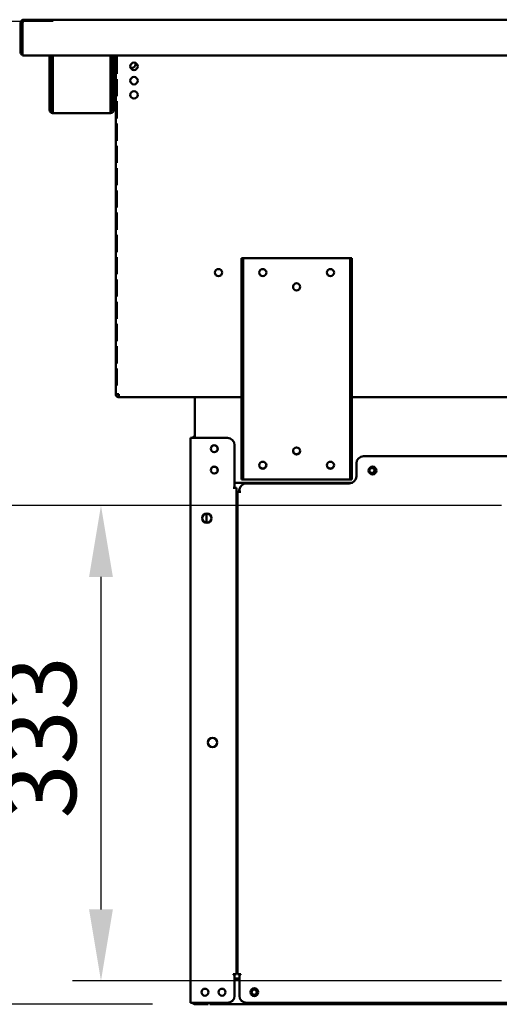
# Model space of a CAD drawing. Units: millimetres. Extents: x 65 to 5864, y 100 to 4100.
# Drawn here: x 527 to 863, y 1121 to 1811 of the extents above; entities that cross this region are included whole.
import ezdxf

# ---------------------------------------------------------------- set-up
doc = ezdxf.new("R2010")
doc.units = ezdxf.units.MM
doc.header["$LTSCALE"] = 20
doc.layers.add('Dimension (ISO)', color=7, linetype='Continuous', lineweight=25)
doc.layers.add('Visible (ISO)', color=7, linetype='Continuous', lineweight=50)
doc.styles.add('Note Text (ISO)', font='tahoma.ttf')
doc.dimstyles.new('Default (ISO)', dxfattribs={"dimscale": 20, "dimtxt": 2.5, "dimasz": 2.5, "dimexe": 1, "dimexo": 2, "dimgap": 0.762, "dimtad": 1, "dimtoh": 1, "dimdec": 1, "dimrnd": 1e-08, "dimzin": 0, "dimdsep": 46, "dimtxsty": 'Note Text (ISO)', "dimcen": 0.09, "dimdle": 10, "dimclrd": 256, "dimclre": 256, "dimclrt": 256, "dimadec": 1, "dimazin": 0, "dimtfac": 1.40208, "dimtmove": 0, "dimatfit": 3, "dimfxl": 1, "dimtolj": 1, "dimtzin": 0, "dimlwd": -1, "dimlwe": -1, "dimarcsym": 0})

# ---------------------------------------------------------------- blocks, each defined once
blk = doc.blocks.new('*D18')
at = {"layer": 'Defpoints', "color": 0, "transparency": 16777216}
for p in [(357.99, 1810.94), (530.13, 1810.94), (659.9, 1121.04)]:
    blk.add_point(p, dxfattribs=at)
at = {"layer": 'Dimension (ISO)', "transparency": 16777216}
for p, q in [((490.13, 1810.94), (337.99, 1810.94)), ((357.99, 1171.04), (357.99, 1760.94)), ((619.9, 1121.04), (337.99, 1121.04))]:
    blk.add_line(p, q, dxfattribs=at)
for points in [[(349.65, 1760.94), (366.32, 1760.94), (357.99, 1810.94)], [(349.65, 1171.04), (366.32, 1171.04), (357.99, 1121.04)]]:
    blk.add_solid(points, dxfattribs=at)
at = {"layer": 'Dimension (ISO)', "transparency": 16777216, "insert": (290.7, 1412.5), "char_height": 50, "attachment_point": 1, "rotation": 90, "style": 'Note Text (ISO)'}
blk.add_mtext('\\A1;690', dxfattribs=at)
blk = doc.blocks.new('*D23')
at = {"layer": 'Defpoints', "color": 0, "transparency": 16777216}
for p in [(590.31, 1809.74), (499.83, 1470.54), (904.26, 1470.54)]:
    blk.add_point(p, dxfattribs=at)
at = {"layer": 'Dimension (ISO)', "transparency": 16777216}
for p, q in [((550.31, 1809.74), (479.83, 1809.74)), ((499.83, 1759.74), (499.83, 1520.54)), ((864.26, 1470.54), (479.83, 1470.54))]:
    blk.add_line(p, q, dxfattribs=at)
for points in [[(491.5, 1759.74), (508.16, 1759.74), (499.83, 1809.74)], [(491.5, 1520.54), (508.16, 1520.54), (499.83, 1470.54)]]:
    blk.add_solid(points, dxfattribs=at)
at = {"layer": 'Dimension (ISO)', "color": 1, "transparency": 16777216, "insert": (432.51, 1586.88), "char_height": 50, "attachment_point": 1, "rotation": 90, "style": 'Note Text (ISO)'}
blk.add_mtext('\\A1;339', dxfattribs=at)
blk = doc.blocks.new('*D24')
at = {"layer": 'Defpoints', "color": 0, "transparency": 16777216}
for p in [(904.26, 1470.54), (583.73, 1137.54), (904.26, 1137.54)]:
    blk.add_point(p, dxfattribs=at)
at = {"layer": 'Dimension (ISO)', "transparency": 16777216}
for p, q in [((864.26, 1470.54), (563.73, 1470.54)), ((583.73, 1420.54), (583.73, 1187.54)), ((864.26, 1137.54), (563.73, 1137.54))]:
    blk.add_line(p, q, dxfattribs=at)
for points in [[(575.39, 1420.54), (592.06, 1420.54), (583.73, 1470.54)], [(575.39, 1187.54), (592.06, 1187.54), (583.73, 1137.54)]]:
    blk.add_solid(points, dxfattribs=at)
at = {"layer": 'Dimension (ISO)', "color": 1, "transparency": 16777216, "insert": (516.4, 1251.3), "char_height": 50, "attachment_point": 1, "rotation": 90, "style": 'Note Text (ISO)'}
blk.add_mtext('\\A1;333', dxfattribs=at)

msp = doc.modelspace()

# ---------------------------------------------------------------- linework, layer by layer
at = {"layer": 'Visible (ISO)'}
for p, q in [((527.45, 1808.74), (527.45, 1787.14)), ((528.65, 1808.74), (527.45, 1808.74)), ((528.65, 1808.74), (528.65, 1787.14)), ((528.79, 1788.14), (528.79, 1808.74)), ((529.65, 1810.94), (529.65, 1810.6)), ((530.13, 1810.94), (529.65, 1810.94)), ((530.13, 1810.94), (1354.88, 1810.94)), ((528.65, 1787.14), (527.45, 1787.14)), ((528.79, 1788.14), (528.79, 1785.94)), ((1356.21, 1785.94), (528.79, 1785.94)), ((547.65, 1757.04), (547.65, 1785.94)), ((548.85, 1757.04), (548.85, 1785.94)), ((549.99, 1785.94), (549.99, 1747.74)), ((590.31, 1747.74), (590.31, 1785.94)), ((591.45, 1785.94), (591.45, 1757.04)), ((592.65, 1785.94), (592.65, 1757.04)), ((594.06, 1548.54), (594.06, 1785.94)), ((594.94, 1784.94), (594.49, 1784.94)), ((594.49, 1772.94), (594.49, 1784.94)), ((594.94, 1784.94), (594.94, 1772.94)), ((594.49, 1772.94), (594.94, 1772.94)), ((594.94, 1769.34), (594.49, 1769.34)), ((594.49, 1757.34), (594.49, 1769.34)), ((594.94, 1769.34), (594.94, 1757.34)), ((547.65, 1752.04), (547.65, 1757.04)), ((548.85, 1757.04), (548.85, 1752.04)), ((591.45, 1752.04), (591.45, 1757.04)), ((592.65, 1757.04), (592.65, 1752.04)), ((594.49, 1757.34), (594.94, 1757.34)), ((594.94, 1753.74), (594.49, 1753.74)), ((594.49, 1741.74), (594.49, 1753.74)), ((594.94, 1753.74), (594.94, 1741.74)), ((547.65, 1752.03), (547.65, 1752.04)), ((547.65, 1752.04), (548.85, 1752.04)), ((547.65, 1747.74), (547.65, 1752.03)), ((548.85, 1752.03), (547.65, 1752.03)), ((548.85, 1752.04), (548.85, 1752.03)), ((548.85, 1752.03), (548.85, 1747.74)), ((549.85, 1746.74), (549.99, 1746.74)), ((549.99, 1745.54), (549.85, 1745.54)), ((549.99, 1745.54), (549.99, 1747.74)), ((590.31, 1745.54), (549.99, 1745.54)), ((590.31, 1747.74), (590.31, 1745.54)), ((590.31, 1746.74), (590.45, 1746.74)), ((590.45, 1745.54), (590.31, 1745.54)), ((591.45, 1752.03), (591.45, 1752.04)), ((591.45, 1752.04), (592.65, 1752.04)), ((591.45, 1747.74), (591.45, 1752.03)), ((592.65, 1752.03), (591.45, 1752.03)), ((592.65, 1752.04), (592.65, 1752.03)), ((592.65, 1752.03), (592.65, 1747.74)), ((594.49, 1741.74), (594.94, 1741.74)), ((594.94, 1738.14), (594.49, 1738.14)), ((594.49, 1726.14), (594.49, 1738.14)), ((594.94, 1738.14), (594.94, 1726.14)), ((594.49, 1726.14), (594.94, 1726.14)), ((594.94, 1722.54), (594.49, 1722.54)), ((594.49, 1710.54), (594.49, 1722.54)), ((594.94, 1722.54), (594.94, 1710.54)), ((594.49, 1710.54), (594.94, 1710.54)), ((594.94, 1706.94), (594.49, 1706.94)), ((594.49, 1694.94), (594.49, 1706.94)), ((594.94, 1706.94), (594.94, 1694.94)), ((594.49, 1694.94), (594.94, 1694.94)), ((594.94, 1691.34), (594.49, 1691.34)), ((594.49, 1679.34), (594.49, 1691.34)), ((594.94, 1691.34), (594.94, 1679.34)), ((594.49, 1679.34), (594.94, 1679.34)), ((594.94, 1675.74), (594.49, 1675.74)), ((594.49, 1663.74), (594.49, 1675.74)), ((594.94, 1675.74), (594.94, 1663.74)), ((594.49, 1663.74), (594.94, 1663.74)), ((594.94, 1660.14), (594.49, 1660.14)), ((594.49, 1648.14), (594.49, 1660.14)), ((594.94, 1660.14), (594.94, 1648.14)), ((594.49, 1648.14), (594.94, 1648.14)), ((594.94, 1644.54), (594.49, 1644.54)), ((594.49, 1632.54), (594.49, 1644.54)), ((594.94, 1644.54), (594.94, 1632.54)), ((683.26, 1643.74), (682.06, 1643.74)), ((682.06, 1638.74), (682.06, 1643.74)), ((683.26, 1643.74), (683.26, 1638.74)), ((683.26, 1643.74), (684.26, 1643.74)), ((684.26, 1643.74), (757.26, 1643.74)), ((757.26, 1643.74), (758.26, 1643.74)), ((758.26, 1638.74), (758.26, 1643.74)), ((759.46, 1643.74), (758.26, 1643.74)), ((759.46, 1643.74), (759.46, 1638.74)), ((682.06, 1493.74), (682.06, 1638.74)), ((683.26, 1493.74), (683.26, 1638.74)), ((758.26, 1638.74), (758.26, 1493.74)), ((759.46, 1493.74), (759.46, 1638.74)), ((594.49, 1632.54), (594.94, 1632.54)), ((594.94, 1628.94), (594.49, 1628.94)), ((594.49, 1616.94), (594.49, 1628.94)), ((594.94, 1628.94), (594.94, 1616.94)), ((594.49, 1616.94), (594.94, 1616.94)), ((594.94, 1613.34), (594.49, 1613.34)), ((594.49, 1601.34), (594.49, 1613.34)), ((594.94, 1613.34), (594.94, 1601.34)), ((594.49, 1601.34), (594.94, 1601.34)), ((594.94, 1597.74), (594.49, 1597.74)), ((594.49, 1585.74), (594.49, 1597.74)), ((594.94, 1597.74), (594.94, 1585.74)), ((594.49, 1585.74), (594.94, 1585.74)), ((594.94, 1582.14), (594.49, 1582.14)), ((594.49, 1570.14), (594.49, 1582.14)), ((594.94, 1582.14), (594.94, 1570.14)), ((594.49, 1570.14), (594.94, 1570.14)), ((594.94, 1566.54), (594.49, 1566.54)), ((594.49, 1554.54), (594.49, 1566.54)), ((594.94, 1566.54), (594.94, 1554.54)), ((594.49, 1554.54), (594.94, 1554.54)), ((596.26, 1548.54), (594.06, 1548.54)), ((596.26, 1547.54), (596.3, 1547.54)), ((596.26, 1547.54), (596.26, 1546.34)), ((596.26, 1546.34), (596.4, 1546.34)), ((682.06, 1546.34), (596.4, 1546.34)), ((649.56, 1544.14), (649.56, 1546.34)), ((1156.66, 1546.34), (759.46, 1546.34)), ((649.56, 1544.14), (649.56, 1517.84)), ((646.36, 1122.04), (646.36, 1517.84)), ((646.36, 1517.84), (648.56, 1517.84)), ((672.36, 1517.84), (648.56, 1517.84)), ((677.36, 1512.84), (677.36, 1482.85)), ((767.66, 1505.04), (885.66, 1505.04)), ((762.66, 1500.04), (762.66, 1491.04)), ((682.06, 1488.74), (682.06, 1493.74)), ((683.26, 1493.74), (683.26, 1488.74)), ((758.26, 1488.74), (758.26, 1493.74)), ((759.46, 1493.74), (759.46, 1488.74)), ((759.36, 1486.34), (677.36, 1486.34)), ((682.06, 1488.74), (683.26, 1488.74)), ((684.26, 1488.74), (683.26, 1488.74)), ((757.26, 1488.74), (684.26, 1488.74)), ((757.66, 1486.04), (685.66, 1486.04)), ((758.26, 1488.74), (757.26, 1488.74)), ((758.26, 1488.74), (759.46, 1488.74)), ((676.35, 1482.84), (676.35, 1482.85)), ((676.35, 1482.85), (677.36, 1482.85)), ((676.36, 1482.84), (676.35, 1482.84)), ((678.56, 1482.84), (676.36, 1482.84)), ((678.56, 1482.84), (678.56, 1142.04)), ((679.36, 1474.84), (679.36, 1479.84)), ((679.46, 1479.84), (679.36, 1479.84)), ((679.46, 1142.04), (679.46, 1480.04)), ((681.66, 1480.04), (679.46, 1480.04)), ((680.56, 1480.04), (680.56, 1480.84)), ((680.66, 1480.05), (680.66, 1481.04)), ((680.66, 1480.05), (681.67, 1480.05)), ((681.67, 1480.04), (681.66, 1480.04)), ((681.67, 1480.05), (681.67, 1480.04)), ((679.36, 1474.84), (679.36, 1388.44)), ((657.56, 1458.45), (657.56, 1464.82)), ((678.56, 1388.44), (679.46, 1388.44)), ((678.56, 1386.74), (679.46, 1386.74)), ((679.46, 1155.14), (678.56, 1155.14)), ((678.56, 1153.44), (679.46, 1153.44)), ((679.46, 1153.44), (678.56, 1153.44)), ((676.35, 1142.03), (676.35, 1142.04)), ((676.35, 1142.04), (676.36, 1142.04)), ((677.36, 1142.03), (676.35, 1142.03)), ((676.36, 1142.04), (678.56, 1142.04)), ((677.36, 1142.03), (677.36, 1127.04)), ((677.36, 1139.14), (680.66, 1139.14)), ((677.36, 1138.44), (680.66, 1138.44)), ((679.46, 1142.04), (681.66, 1142.04)), ((680.66, 1127.04), (680.66, 1142.03)), ((681.67, 1142.03), (680.66, 1142.03)), ((681.66, 1142.04), (681.67, 1142.04)), ((681.67, 1142.04), (681.67, 1142.03)), ((646.36, 1122.04), (648.56, 1122.04)), ((672.36, 1122.04), (648.56, 1122.04)), ((649.76, 1121.04), (653.76, 1121.04)), ((658.76, 1121.04), (653.76, 1121.04)), ((658.76, 1121.04), (658.76, 1122.04)), ((659.9, 1122.04), (659.9, 1121.04)), ((1256.21, 1121.04), (659.9, 1121.04)), ((885.66, 1122.04), (685.66, 1122.04))]:
    msp.add_line(p, q, dxfattribs=at)
for centre, radius in [((606.86, 1778.24), 2.6), ((606.86, 1768.24), 2.6), ((606.86, 1758.24), 2.6), ((666.06, 1633.74), 2.5), ((697.06, 1633.74), 2.5), ((744.46, 1633.74), 2.5), ((720.76, 1623.74), 2.5), ((663.06, 1510.34), 2.45), ((720.76, 1508.74), 2.5), ((663.06, 1495.34), 2.45), ((697.06, 1498.74), 2.5), ((744.46, 1498.74), 2.5), ((773.96, 1495.04), 2.75), ((773.56, 1494.94), 1.8), ((657.86, 1461.64), 3.2), ((661.86, 1304.49), 3.2), ((656.56, 1129.54), 2.45), ((668.56, 1129.54), 2.45), ((691.16, 1129.54), 2.75), ((691.06, 1129.54), 1.8)]:
    msp.add_circle(centre, radius, dxfattribs=at)
for centre, radius, start, end in [((529.65, 1788.14), 2.2, 207.03569, 247.02913), ((529.65, 1788.14), 1, 180, 210.84263), ((605.26, 1779.74), 2.6, 251.7936, 21.90162), ((549.85, 1747.74), 2.2, 180, 270), ((549.85, 1747.74), 1, 180, 270), ((590.45, 1747.74), 2.2, 270, 0), ((590.45, 1747.74), 1, 270, 0), ((649.76, 1516.84), 2.2, 95.21591, 152.96431), ((672.36, 1512.84), 5, 0, 90), ((663.06, 1510.24), 2.5, 30.99745, 149.00255), ((662.96, 1510.34), 2.5, 300.99746, 43.37921), ((720.76, 1509.04), 2.5, 183.43981, 356.56019), ((767.66, 1500.04), 5, 90, 180), ((663.06, 1495.24), 2.5, 30.99745, 149.00255), ((697.06, 1499.04), 2.5, 183.43981, 356.56019), ((744.46, 1499.04), 2.5, 183.43981, 356.56019), ((662.96, 1495.34), 2.5, 300.99746, 43.37921), ((757.66, 1491.04), 5, 270, 0), ((773.56, 1495.14), 1.8, 183.18474, 356.81526), ((685.66, 1481.04), 5, 90, 180), ((685.56, 1480.84), 5, 152.15367, 180), ((672.36, 1127.04), 5, 270, 0), ((685.66, 1127.04), 5, 180, 270), ((649.76, 1123.24), 2.2, 213.05573, 270)]:
    msp.add_arc(centre, radius, start, end, dxfattribs=at)
for points, knots in [([(529.65, 1810.94), (528.84, 1810.94), (528.04, 1810.45), (527.68, 1809.72), (527.53, 1809.41), (527.45, 1809.08), (527.45, 1808.74)], [0, 0, 0, 0, 1.109068, 1.109068, 1.109068, 1.570796, 1.570796, 1.570796, 1.570796]), ([(529.14, 1809.58), (528.91, 1809.44), (528.73, 1809.22), (528.68, 1808.96), (528.66, 1808.88), (528.65, 1808.81), (528.65, 1808.74)], [0.547782, 0.547782, 0.547782, 0.547782, 1.350716, 1.350716, 1.350716, 1.570796, 1.570796, 1.570796, 1.570796]), ([(528.79, 1808.74), (529.11, 1809.55), (529.42, 1810.34), (529.73, 1810.71), (529.86, 1810.86), (529.99, 1810.94), (530.13, 1810.94)], [0, 0, 0, 0, 1.109068, 1.109068, 1.109068, 1.570796, 1.570796, 1.570796, 1.570796]), ([(594.06, 1548.54), (594.06, 1547.72), (594.55, 1546.93), (595.28, 1546.57), (595.58, 1546.42), (595.92, 1546.34), (596.26, 1546.34)], [0, 0, 0, 0, 1.109068, 1.109068, 1.109068, 1.570796, 1.570796, 1.570796, 1.570796]), ([(595.26, 1548.54), (595.26, 1548.09), (595.6, 1547.66), (596.04, 1547.56), (596.11, 1547.55), (596.18, 1547.54), (596.26, 1547.54)], [0, 0, 0, 0, 1.350716, 1.350716, 1.350716, 1.570796, 1.570796, 1.570796, 1.570796]), ([(596.4, 1546.34), (596.36, 1546.34), (596.33, 1546.83), (596.3, 1547.56), (596.28, 1547.86), (596.27, 1548.2), (596.26, 1548.54)], [0, 0, 0, 0, 1.109068, 1.109068, 1.109068, 1.570796, 1.570796, 1.570796, 1.570796])]:
    msp.add_open_spline(points, degree=3, knots=knots, dxfattribs=at)
msp.add_open_spline([(596.26, 1547.54), (596.27, 1547.54), (596.28, 1547.57), (596.29, 1547.63)], degree=3, dxfattribs=at)

# ---------------------------------------------------------------- dimensions: what is measured, and where the dimension line sits
at = {"layer": 'Dimension (ISO)'}
for base, p1, p2, override, picture, middle in [((357.99, 1810.94), (659.9, 1121.04), (530.13, 1810.94), {"dimgap": 0.762, "dimtoh": 0, "dimdec": 0, "dimtol": 0, "dimlim": 0, "dimtp": 0, "dimtm": 0, "dimtdec": 2, "dimtofl": 0, "dimatfit": 1}, '*D18', (357.99, 1465.99)), ((499.83, 1470.54), (590.31, 1809.74), (904.26, 1470.54), {"dimgap": 0.762, "dimtoh": 0, "dimdec": 0, "dimclrt": 1, "dimtol": 0, "dimlim": 0, "dimtp": 0, "dimtm": 0, "dimtdec": 2, "dimtofl": 0, "dimatfit": 1}, '*D23', (499.83, 1640.14)), ((583.73, 1137.54), (904.26, 1470.54), (904.26, 1137.54), {"dimgap": 0.762, "dimtoh": 0, "dimdec": 0, "dimclrt": 1, "dimtol": 0, "dimlim": 0, "dimtp": 0, "dimtm": 0, "dimtdec": 2, "dimtofl": 0, "dimatfit": 1}, '*D24', (583.73, 1304.04))]:
    dim = msp.add_linear_dim(base=base, p1=p1, p2=p2, angle=90, dimstyle='Default (ISO)', override=override, dxfattribs=at)
    dim.commit()
    dim.dimension.update_dxf_attribs({"geometry": picture, "text_midpoint": middle, "dimtype": 160})

doc.saveas('drawing.dxf')
